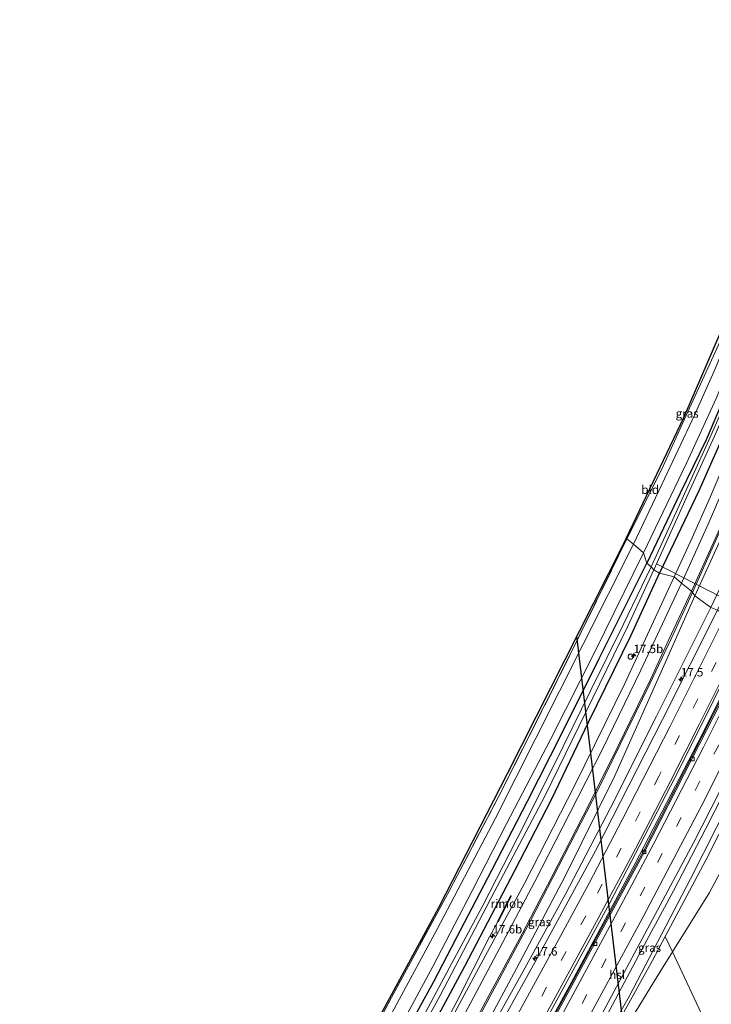
# Model space of a CAD drawing. Units: metres. Extents: x 90000 to 100001, y 393749 to 400001.
# Drawn here: x 92573 to 92777, y 399687 to 399977 of the extents above; entities that cross this region are included whole.
import ezdxf
from ezdxf.enums import TextEntityAlignment as Align

# ---------------------------------------------------------------- set-up
doc = ezdxf.new("R2010")
doc.units = ezdxf.units.M
doc.linetypes.add('IE-TERREINAFSCHEIDING', pattern=[10, 8, -2])
doc.linetypes.add('VW-3-9_STREEP', pattern=[12, 3, -9])
doc.layers.get('0').update_dxf_attribs({"lineweight": 25})
for name, color, linetype, lineweight in [('B-ME-AL-OVERIG-L-B1', 7, 'Continuous', 18), ('B-ME-AM-KILOMETR-S-B1', 7, 'Continuous', 18), ('B-ME-BV-GELEIDECONSTRUCTIE-GELEIDERAIL-L-B1', 213, 'BV-GELEIDERAIL', 18), ('B-ME-BV-GELEIDECONSTRUCTIE-RIMOB-GV-B6', 213, 'BV-A1', 18), ('B-ME-GR-BOOM-GV-B6', 93, 'Continuous', 18), ('B-ME-GR-STRUIKEN-GV-B6', 93, 'Continuous', 18), ('B-ME-GW-KRUINLIJN-L-B1', 93, 'Continuous', 18), ('B-ME-GW-TEENLIJN-L-B1', 93, 'Continuous', 18), ('B-ME-IE-GRASLAND-GV-B6', 93, 'Continuous', 18), ('B-ME-IE-GRONDWERKLIJN-GROND_INGERICHT-GV-B6', 253, 'Continuous', 18), ('B-ME-IE-HULPGEOMETRIE-L-B1', 53, 'Continuous', 18), ('B-ME-IE-INRICHTINGSELEMENT-S-B1', 253, 'Continuous', 18), ('B-ME-IE-TERREINAFSCHEIDING-DOORGANG-L-B1', 8, 'IE-TERREINAFSCHEIDING-KUNSTMATIG-OPEN', 18), ('B-ME-IE-TERREINAFSCHEIDING-RASTERHEKWERK-L-B1', 8, 'IE-TERREINAFSCHEIDING', 18), ('B-ME-OG-WATER-GV-B6', 153, 'Continuous', 18), ('B-ME-VH-VERH_SOORT-BITUMEN-GV-B6', 8, 'IE-TERREINAFSCHEIDING-NATUURLIJK-HOUTWAL', 18), ('B-ME-VV-KOLK-S-B1', 8, 'Continuous', 18), ('B-ME-VW-MARKERING-39STREEP-015-L-B1', 255, 'VW-3-9_STREEP', 18), ('B-ME-VW-MARKERING-STREEP-015-L-B1', 7, 'Continuous', 18)]:
    doc.layers.add(name, color=color, linetype=linetype, lineweight=lineweight)
for name, color, linetype in [('B-ME-GW-INSTEEKWATERGANG-L-B1', 10, 'Continuous'), ('B-ME-KG-KADASTRAAL-OPNAMEDTMGRENS-L-B1', 10, 'Continuous'), ('B-ME-KL-ELEKTRICITEIT-HOOGSP-L-B1', 10, 'Continuous')]:
    doc.layers.add(name, color=color, linetype=linetype)
doc.styles.add('NLCS-ISO', font='NLCS-ISO.TTF')
doc.linetypes.add('BV-A1', pattern='A,0.5,[19,NLCS.SHX,S=1,R=0,X=0.5,Y=0],-1,[19,NLCS.SHX,S=1,R=0,X=0.5,Y=0],-1,0.5', length=3)
doc.linetypes.add('BV-GELEIDERAIL', pattern='A,10,-3,[108,NLCS.SHX,S=1,R=0,X=0,Y=0],-3', length=16)
doc.linetypes.add('IE-TERREINAFSCHEIDING-KUNSTMATIG-OPEN', pattern='A,7,-1.5,[67,NLCS.SHX,S=0.75,R=0,X=0,Y=0],-1.5', length=10)
doc.linetypes.add('IE-TERREINAFSCHEIDING-NATUURLIJK-HOUTWAL', pattern='A,7,-1.5,[67,NLCS.SHX,S=0.75,R=45,X=0,Y=0],-1.5,7,-1.5,[70,NLCS.SHX,S=0.75,R=0,X=0,Y=0],-1.5', length=20)

# ---------------------------------------------------------------- blocks, each defined once
blk = doc.blocks.new('hecto')
for p, q in [((0, 0.625), (-0.625, 0)), ((0, -0.625), (0, 0.625)), ((-0.625, 0), (0.625, 0)), ((0.625, 0), (0, -0.625))]:
    blk.add_line(p, q)
blk = doc.blocks.new('kolk')
blk.add_lwpolyline([(-0.5, -0.5), (0.5, -0.5), (0.5, 0.5), (-0.5, 0.5)], close=True)
blk = doc.blocks.new('dtb')
blk.add_circle((0, 0), 0.75)

msp = doc.modelspace()

# ---------------------------------------------------------------- linework, layer by layer
at = {"layer": 'B-ME-AL-OVERIG-L-B1'}
msp.add_line((92760.854, 399816.229, 2.061), (92791.765, 399800.373, 6.921), dxfattribs=at)
at = {"layer": 'B-ME-BV-GELEIDECONSTRUCTIE-GELEIDERAIL-L-B1'}
for points in [[(92788.7051, 399795.4896, 7.486), (92774.0618, 399766.1074, 7.128), (92754.3775, 399728.1274, 6.498), (92735.5005, 399692.9386, 6.092), (92720.814, 399666.0784, 5.847), (92716.3584, 399658.0543, 5.7847), (92703.837, 399635.9086, 5.609), (92697.284, 399624.5491, 5.5626), (92683.0055, 399600.2004, 5.462), (92665.9056, 399571.6636, 5.329), (92650.0603, 399545.5178, 5.252), (92632.379, 399517.1724, 5.329), (92617.471, 399493.5655, 5.385), (92600.4399, 399466.9196, 5.315)], [(92686.5899, 399580.3458, 5.5745), (92706.3275, 399613.839, 5.789), (92729.0637, 399653.115, 6.0946), (92740.2471, 399672.819, 6.3005), (92743.4504, 399678.507, 6.3345), (92757.154, 399704.22, 6.338), (92765.641, 399720.016, 6.604), (92775.035, 399738.155, 6.8), (92786.046, 399759.764, 7.332), (92798.563, 399785.324, 7.516)], [(92713.8763, 399711.0027, 4.5895), (92711.5, 399706.476, 4.6525), (92701.619, 399687.0541, 4.8172), (92685.1217, 399656.238, 4.9042), (92662.2627, 399614.042, 4.965), (92641.3453, 399575.301, 4.96), (92619.8172, 399535.355, 5.004), (92597.0257, 399493.091, 5.0332), (92587.437, 399475.7727, 5.0487)]]:
    msp.add_polyline3d(points, dxfattribs=at)
at = {"layer": 'B-ME-BV-GELEIDECONSTRUCTIE-RIMOB-GV-B6'}
msp.add_polyline3d([(92717.0989, 399717.0541, 4.4673), (92713.9753, 399710.9576, 4.5806), (92713.8763, 399711.0027, 4.5895), (92713.7849, 399711.0438, 4.5811), (92716.9275, 399717.166, 4.4535), (92717.6333, 399718.5106, 4.6502), (92717.6976, 399718.5555, 4.6293), (92717.7385, 399718.5514, 4.629), (92717.7881, 399718.5193, 4.6396), (92717.8062, 399718.4758, 4.6566), (92717.8065, 399718.4103, 4.6736), (92717.0989, 399717.0541, 4.4673)], dxfattribs=at)
at = {"layer": 'B-ME-GR-BOOM-GV-B6'}
for points in [[(92776.294, 399719.55, 3.996), (92765.364, 399702.0579, 4.099), (92763.2382, 399706.5843, 5.38), (92775.138, 399729.079, 5.674), (92790.611, 399759.491, 5.902), (92801.913, 399782.025, 6.281), (92806.291, 399777.323, 3.979), (92794.004, 399752.902, 4.019), (92776.294, 399719.55, 3.996)], [(92798.201, 399695.089, 3.521), (92778.1606, 399674.8099, 3.6255), (92765.364, 399702.0579, 4.099), (92776.294, 399719.55, 3.996), (92794.004, 399752.902, 4.019), (92806.291, 399777.323, 3.979), (92811.358, 399772.992, 3.612), (92800.242, 399750.149, 3.619), (92788.355, 399725.251, 3.582), (92787.892, 399722.891, 3.628), (92788.322, 399720.522, 3.679), (92789.431, 399718.591, 3.712), (92795.995, 399711.615, 3.442), (92802.313, 399706.218, 3.321), (92802.73, 399704.288, 3.359), (92802.82, 399702.24, 3.428), (92801.89, 399700.024, 3.503), (92798.201, 399695.089, 3.521)]]:
    msp.add_polyline3d(points, dxfattribs=at)
at = {"layer": 'B-ME-GR-STRUIKEN-GV-B6'}
for points in [[(92765.364, 399702.0579, 4.099), (92761.6253, 399696.0748, 4.1338), (92760.009, 399693.488, 4.149), (92730.511, 399645.096, 4.428), (92723.633, 399635.15, 4.73), (92740.629, 399665.535, 5.009), (92759.489, 399699.497, 5.288), (92763.2382, 399706.5843, 5.38), (92765.364, 399702.0579, 4.099)], [(92739.015, 399639.789, 4.033), (92720.94, 399622.912, 4.554), (92718.473, 399624.196, 4.614), (92723.319, 399634.696, 4.628), (92723.633, 399635.15, 4.73), (92730.511, 399645.096, 4.428), (92760.009, 399693.488, 4.149), (92761.6253, 399696.0748, 4.1338), (92765.364, 399702.0579, 4.099), (92778.1606, 399674.8099, 3.6255), (92770.584, 399667.143, 3.665), (92769.131, 399665.884, 3.6819), (92739.015, 399639.789, 4.033)]]:
    msp.add_polyline3d(points, dxfattribs=at)
at = {"layer": 'B-ME-GW-INSTEEKWATERGANG-L-B1'}
for points in [[(92817.924, 399972.267, 2.637), (92810.239, 399946.584, 2.511), (92802.895, 399922.794, 2.42), (92795.42, 399902.301, 2.434), (92788.878, 399885.843, 2.455), (92782.749, 399870.366, 2.539), (92775.294, 399852.826, 2.602), (92767.636, 399837.17, 2.749), (92757.786, 399816.547, 3.008)], [(92821.163, 399969.562, 2.903), (92815.581, 399951.843, 2.861), (92810.782, 399934.769, 2.938), (92804.809, 399916.326, 3.078), (92797.776, 399897.59, 3.071), (92790.584, 399879.259, 3.078), (92783.519, 399861.308, 3.155), (92773.089, 399837.796, 3.239), (92761.559, 399813.542, 3.183)], [(92686.212, 399677.225, 3.344), (92695.087, 399693.345, 3.344), (92702.959, 399708.472, 3.379), (92712.178, 399726.119, 3.379), (92722.629, 399746.431, 3.421), (92732.709, 399766.354, 3.288), (92743.782, 399788.484, 3.008), (92757.786, 399816.547, 3.008)], [(92690.967, 399673.247, 3.764), (92704.156, 399697.841, 3.701), (92718.914, 399726.03, 3.407), (92729.683, 399746.892, 3.295), (92740.678, 399769.87, 3.26), (92753.073, 399795.174, 3.239), (92761.559, 399813.542, 3.183)]]:
    msp.add_polyline3d(points, dxfattribs=at)
at = {"layer": 'B-ME-GW-KRUINLIJN-L-B1'}
for points in [[(92848.151, 399959.107, 7.773), (92834.048, 399927.174, 7.808), (92822.031, 399901.484, 7.353), (92809.348, 399873.955, 6.8), (92798.608, 399850.19, 6.702), (92786.866, 399825.052, 6.632), (92776.619, 399803.496, 6.471)], [(92675.757, 399614.849, 4.469), (92689.211, 399637.799, 4.637), (92699.4, 399656.845, 4.812), (92709.429, 399674.845, 4.777), (92721.306, 399696.201, 4.924), (92733.803, 399719.017, 5.372), (92747.065, 399744.524, 5.659), (92760.684, 399771.433, 5.939), (92776.619, 399803.496, 6.471)], [(92715.307, 399623.11, 4.865), (92732.813, 399654.513, 5.265), (92752.605, 399688.906, 5.539), (92770.659, 399723.606, 5.991), (92789.915, 399761.553, 6.53), (92800.744, 399783.487, 6.894)]]:
    msp.add_polyline3d(points, dxfattribs=at)
at = {"layer": 'B-ME-GW-TEENLIJN-L-B1'}
for points in [[(92838.098, 399961.075, 3.482), (92834.237, 399951.454, 3.615), (92824.594, 399928.59, 3.629), (92811.685, 399898.455, 3.636), (92798.539, 399866.785, 3.825), (92785.01, 399835.488, 3.937), (92771.963, 399806.882, 3.748)], [(92675.757, 399614.849, 4.469), (92691.226, 399644.65, 4.357), (92704.607, 399669.513, 4.343), (92719.454, 399697.17, 4.245), (92733.777, 399724.352, 4.217), (92748.226, 399753.705, 4.203), (92763.167, 399787.217, 3.916), (92771.963, 399806.882, 3.748)], [(92715.307, 399623.11, 4.865), (92723.319, 399634.696, 4.628), (92723.633, 399635.15, 4.73), (92730.511, 399645.096, 4.428), (92760.009, 399693.488, 4.149), (92765.364, 399702.0579, 4.0987), (92776.294, 399719.55, 3.996), (92794.004, 399752.902, 4.019), (92806.291, 399777.323, 3.979)]]:
    msp.add_polyline3d(points, dxfattribs=at)
at = {"layer": 'B-ME-IE-GRASLAND-GV-B6'}
for points in [[(92815.289, 399972.853, 2.589), (92817.924, 399972.267, 2.637), (92810.239, 399946.584, 2.511), (92802.895, 399922.794, 2.42), (92795.42, 399902.301, 2.434), (92788.878, 399885.843, 2.455), (92782.749, 399870.366, 2.539), (92775.294, 399852.826, 2.602), (92767.636, 399837.17, 2.749), (92757.786, 399816.547, 3.008), (92756.821, 399819.6, 3.142), (92769.518, 399845.946, 2.792), (92778.236, 399865.029, 2.701), (92785.822, 399882.909, 2.568), (92790.597, 399895.018, 2.526), (92795.711, 399910.153, 2.498), (92802.37, 399931.473, 2.456), (92808.522, 399951.135, 2.54), (92815.289, 399972.853, 2.589)], [(92817.924, 399972.267, 2.637), (92818.898, 399970.83, 1.79), (92811.447, 399947.733, 1.79), (92806.046, 399930.735, 1.79), (92801.633, 399916.683, 1.79), (92797.377, 399904.806, 1.79), (92790.087, 399886.112, 1.79), (92782.139, 399866.533, 1.79), (92775.184, 399850.791, 1.79), (92766.897, 399832.67, 1.79), (92759.089, 399815.486, 1.79), (92757.786, 399816.547, 3.008), (92767.636, 399837.17, 2.749), (92775.294, 399852.826, 2.602), (92782.749, 399870.366, 2.539), (92788.878, 399885.843, 2.455), (92795.42, 399902.301, 2.434), (92802.895, 399922.794, 2.42), (92810.239, 399946.584, 2.511), (92817.924, 399972.267, 2.637)], [(92819.473, 399970.479, 1.79), (92821.163, 399969.562, 2.903), (92815.581, 399951.843, 2.861), (92810.782, 399934.769, 2.938), (92804.809, 399916.326, 3.078), (92797.776, 399897.59, 3.071), (92790.584, 399879.259, 3.078), (92783.519, 399861.308, 3.155), (92773.089, 399837.796, 3.239), (92761.559, 399813.542, 3.183), (92759.869, 399814.544, 1.79), (92769.491, 399835.87, 1.79), (92778.197, 399854.97, 1.79), (92786.714, 399875.001, 1.79), (92794.559, 399894.542, 1.79), (92800.293, 399909.532, 1.79), (92805.319, 399924.234, 1.79), (92809.927, 399939.019, 1.79), (92814.601, 399955.048, 1.79), (92819.473, 399970.479, 1.79)], [(92829.039, 399967.414, 3.198), (92818.128, 399939.487, 3.163), (92808.899, 399915.721, 3.163), (92799.841, 399892.744, 3.282), (92792.547, 399874.724, 3.366), (92785.113, 399856.372, 3.52), (92776.53, 399836.14, 3.639), (92771.193, 399824.004, 3.702), (92765.842, 399812.491, 3.555), (92761.559, 399813.542, 3.183), (92773.089, 399837.796, 3.239), (92783.519, 399861.308, 3.155), (92790.584, 399879.259, 3.078), (92797.776, 399897.59, 3.071), (92804.809, 399916.326, 3.078), (92810.782, 399934.769, 2.938), (92815.581, 399951.843, 2.861), (92821.163, 399969.562, 2.903), (92829.039, 399967.414, 3.198)], [(92834.557, 399962.635, 3.303), (92838.098, 399961.075, 3.482), (92834.237, 399951.454, 3.615), (92824.594, 399928.59, 3.629), (92811.685, 399898.455, 3.636), (92798.539, 399866.785, 3.825), (92785.01, 399835.488, 3.937), (92771.963, 399806.882, 3.748), (92771.245, 399807.864, 3.681), (92784.36, 399837.347, 3.786), (92793.328, 399858.293, 3.709), (92801.93, 399879.431, 3.471), (92811.553, 399903.575, 3.401), (92820.088, 399925.711, 3.324), (92828.215, 399945.976, 3.338), (92834.557, 399962.635, 3.303)], [(92838.098, 399961.075, 3.482), (92848.151, 399959.107, 7.773), (92834.048, 399927.174, 7.808), (92822.031, 399901.484, 7.353), (92809.348, 399873.955, 6.8), (92798.608, 399850.19, 6.702), (92786.866, 399825.052, 6.632), (92776.619, 399803.496, 6.471), (92771.963, 399806.882, 3.748), (92785.01, 399835.488, 3.937), (92798.539, 399866.785, 3.825), (92811.685, 399898.455, 3.636), (92824.594, 399928.59, 3.629), (92834.237, 399951.454, 3.615), (92838.098, 399961.075, 3.482)], [(92850.21, 399957.751, 8.12), (92837.56, 399928.344, 8.008), (92827.756, 399906.682, 7.959), (92810.406, 399868.779, 7.546), (92795.096, 399836.384, 7.182), (92778.573, 399802.702, 6.733), (92776.619, 399803.496, 6.471), (92786.866, 399825.052, 6.632), (92798.608, 399850.19, 6.702), (92809.348, 399873.955, 6.8), (92822.031, 399901.484, 7.353), (92834.048, 399927.174, 7.808), (92848.151, 399959.107, 7.773), (92850.21, 399957.751, 8.12)], [(92751.908, 399823.735, 3.17), (92762.083, 399844.027, 3.177), (92768.827, 399858.781, 3.03), (92780.048, 399883.42, 2.932), (92783.719, 399895.661, 2.918), (92784.834, 399899.154, 2.686), (92786.751, 399898.393, 2.673), (92787.433, 399898.002, 2.659), (92784.025, 399888.548, 2.631), (92777.919, 399873.756, 2.645), (92771.813, 399860.076, 2.764), (92762.214, 399839.724, 2.813), (92753.912, 399822.111, 3.149), (92751.908, 399823.735, 3.17)], [(92663.191, 399652.417, 3.653), (92682.599, 399688.641, 3.583), (92699.626, 399720.148, 3.485), (92701.963, 399724.476, 3.471), (92714.225, 399747.961, 3.492), (92735.063, 399789.202, 3.506), (92751.908, 399823.735, 3.17)], [(92751.908, 399823.735, 3.17), (92753.912, 399822.111, 3.149), (92739.019, 399792.698, 3.198), (92725.133, 399764.962, 3.289), (92713.173, 399741.453, 3.562), (92696.076, 399708.794, 3.583), (92684.144, 399686.726, 3.569), (92669.222, 399658.796, 3.632)], [(92681.882, 399673.9, 3.562), (92694.747, 399697.767, 3.548), (92706.347, 399720.047, 3.52), (92716.451, 399739.723, 3.485), (92729.556, 399764.842, 3.38), (92742.515, 399790.425, 3.289), (92756.821, 399819.6, 3.142)], [(92756.821, 399819.6, 3.142), (92757.786, 399816.547, 3.008), (92743.782, 399788.484, 3.008), (92732.709, 399766.354, 3.288), (92722.629, 399746.431, 3.421), (92712.178, 399726.119, 3.379), (92702.959, 399708.472, 3.379), (92695.087, 399693.345, 3.344), (92686.212, 399677.225, 3.344)], [(92686.212, 399677.225, 3.344), (92695.087, 399693.345, 3.344), (92702.959, 399708.472, 3.379), (92712.178, 399726.119, 3.379), (92722.629, 399746.431, 3.421), (92732.709, 399766.354, 3.288), (92743.782, 399788.484, 3.008), (92757.786, 399816.547, 3.008)], [(92757.786, 399816.547, 3.008), (92759.089, 399815.486, 1.79), (92750.848, 399798.391, 1.79), (92741.202, 399778.902, 1.79), (92730.529, 399757.115, 1.79), (92719.566, 399735.442, 1.79), (92709.381, 399715.566, 1.79), (92700.327, 399698.692, 1.79), (92689.589, 399678.522, 1.79)], [(92679.314, 399657.011, 1.79), (92696.922, 399689.19, 1.79), (92711.891, 399717.823, 1.79), (92727.811, 399748.161, 1.79), (92739.84, 399772.655, 1.79), (92752.23, 399797.933, 1.79), (92759.869, 399814.544, 1.79)], [(92759.869, 399814.544, 1.79), (92761.559, 399813.542, 3.183), (92753.073, 399795.174, 3.239), (92740.678, 399769.87, 3.26), (92729.683, 399746.892, 3.295), (92718.914, 399726.03, 3.407), (92704.156, 399697.841, 3.701), (92690.967, 399673.247, 3.764)], [(92606.352, 399514.12, 4.184), (92618.359, 399537.887, 4.107), (92615.756, 399541.505, 3.715), (92618.428, 399545.453, 3.708), (92620.34, 399548.452, 3.708), (92621.406, 399549.501, 3.708), (92623.012, 399550.877, 3.708), (92625.218, 399553.206, 3.638), (92626.735, 399555.216, 3.743), (92628.695, 399558.609, 3.736), (92633.257, 399566.974, 3.61), (92641.971, 399583.187, 3.659), (92652.336, 399601.829, 3.645), (92667.792, 399629.578, 3.785), (92680.859, 399654.326, 3.764), (92690.967, 399673.247, 3.764), (92704.156, 399697.841, 3.701), (92718.914, 399726.03, 3.407), (92729.683, 399746.892, 3.295), (92740.678, 399769.87, 3.26), (92753.073, 399795.174, 3.239), (92761.559, 399813.542, 3.183), (92765.842, 399812.491, 3.555)], [(92765.842, 399812.491, 3.555), (92751.273, 399781.086, 3.597), (92736.59, 399751.137, 3.688), (92721.773, 399722.209, 3.821), (92709.636, 399699.676, 3.842), (92695.692, 399673.821, 3.996), (92683.029, 399650.222, 4.059), (92669.592, 399625.323, 4.206), (92656.772, 399601.588, 4.269), (92648.817, 399587.014, 4.213), (92636.605, 399564.666, 4.234), (92623.713, 399541.111, 4.248), (92616.093, 399526.817, 4.171), (92608.779, 399512.602, 4.262)], [(92621.907, 399523.71, 4.332), (92633.416, 399544.438, 4.304), (92646.774, 399568.755, 4.255), (92663.196, 399599.101, 4.297), (92680.707, 399631.407, 4.339), (92692.59, 399653.694, 4.213), (92707.066, 399680.345, 4.115), (92723.51, 399711.171, 3.968), (92743.408, 399749.727, 3.87), (92758.686, 399781.02, 3.751), (92764.923, 399794.258, 3.709), (92771.245, 399807.864, 3.681)], [(92771.245, 399807.864, 3.681), (92771.963, 399806.882, 3.748), (92763.167, 399787.217, 3.916), (92748.226, 399753.705, 4.203), (92733.777, 399724.352, 4.217), (92719.454, 399697.17, 4.245), (92704.607, 399669.513, 4.343)], [(92771.963, 399806.882, 3.748), (92776.619, 399803.496, 6.471), (92760.684, 399771.433, 5.939), (92747.065, 399744.524, 5.659), (92733.803, 399719.017, 5.372), (92721.306, 399696.201, 4.924), (92709.429, 399674.845, 4.777), (92699.4, 399656.845, 4.812), (92689.211, 399637.799, 4.637), (92675.757, 399614.849, 4.469), (92691.226, 399644.65, 4.357), (92704.607, 399669.513, 4.343), (92719.454, 399697.17, 4.245), (92733.777, 399724.352, 4.217), (92748.226, 399753.705, 4.203), (92763.167, 399787.217, 3.916), (92771.963, 399806.882, 3.748)], [(92709.429, 399674.845, 4.777), (92721.306, 399696.201, 4.924), (92733.803, 399719.017, 5.372), (92747.065, 399744.524, 5.659), (92760.684, 399771.433, 5.939), (92776.619, 399803.496, 6.471), (92778.573, 399802.702, 6.733), (92762.365, 399770.453, 6.25), (92742.637, 399731.799, 5.655), (92725.868, 399700.915, 5.41), (92709.856, 399671.994, 5.053)], [(92620.57, 399501.166, 4.606), (92639.556, 399531.418, 4.529), (92651.953, 399551.377, 4.515), (92666.376, 399574.892, 4.536), (92681.824, 399600.854, 4.641), (92695.986, 399625.198, 4.844), (92712.412, 399653.737, 5.145), (92727.158, 399680.253, 5.271), (92746.751, 399716.29, 5.446), (92767.324, 399755.798, 6.146), (92787.666, 399796.576, 6.797)], [(92787.666, 399796.576, 6.797), (92788.96, 399795.223, 6.825), (92783.508, 399784.115, 6.692), (92770.832, 399759.237, 6.209), (92756.773, 399731.724, 5.768), (92742.166, 399704.794, 5.516), (92727.543, 399677.738, 5.362), (92712.336, 399650.455, 5.033), (92697.127, 399623.566, 4.858), (92681.595, 399596.966, 4.725), (92665.764, 399570.634, 4.529), (92649.818, 399544.385, 4.466), (92633.235, 399517.867, 4.564)], [(92731.833, 399660.179, 5.354), (92747.421, 399688.986, 5.508), (92771.551, 399734.2, 6.145), (92786.827, 399764.256, 6.621), (92797.662, 399786.083, 6.936), (92800.744, 399783.487, 6.894), (92789.915, 399761.553, 6.53), (92770.659, 399723.606, 5.991), (92752.605, 399688.906, 5.539), (92732.813, 399654.513, 5.265)], [(92723.319, 399634.696, 4.628), (92715.307, 399623.11, 4.865), (92732.813, 399654.513, 5.265), (92752.605, 399688.906, 5.539), (92770.659, 399723.606, 5.991), (92789.915, 399761.553, 6.53), (92800.744, 399783.487, 6.894), (92801.913, 399782.025, 6.281), (92790.611, 399759.491, 5.902), (92775.138, 399729.079, 5.674), (92763.2382, 399706.5843, 5.38), (92759.489, 399699.497, 5.288), (92740.629, 399665.535, 5.009), (92723.633, 399635.15, 4.73), (92723.319, 399634.696, 4.628)]]:
    msp.add_polyline3d(points, dxfattribs=at)
at = {"layer": 'B-ME-IE-GRONDWERKLIJN-GROND_INGERICHT-GV-B6'}
for points in [[(92809.891, 399976.478, 2.827), (92808.249, 399970.821, 2.806), (92807.609, 399969.039, 2.795), (92802.632, 399953.783, 2.816), (92802.105, 399951.911, 2.844), (92798.037, 399939.017, 2.76), (92794.011, 399926.804, 2.753), (92790.8, 399917.839, 2.865), (92789.732, 399914.495, 2.722), (92784.834, 399899.154, 2.686), (92783.719, 399895.661, 2.918), (92780.048, 399883.42, 2.932), (92768.827, 399858.781, 3.03), (92768.616, 399859.335, 3.034), (92780.81, 399887.488, 3.055), (92783.899, 399898.511, 3.013), (92790.8, 399919.366, 2.964), (92798.444, 399941.353, 2.873), (92809.728, 399976.581, 2.761), (92809.891, 399976.478, 2.827)], [(92750.618, 399821.609, 3.331), (92768.616, 399859.335, 3.034), (92768.827, 399858.781, 3.03), (92762.083, 399844.027, 3.177), (92751.908, 399823.735, 3.17), (92750.618, 399821.609, 3.331)], [(92750.618, 399821.609, 3.331), (92751.908, 399823.735, 3.17), (92735.063, 399789.202, 3.506), (92714.225, 399747.961, 3.492), (92701.963, 399724.476, 3.471), (92699.626, 399720.148, 3.485), (92682.599, 399688.641, 3.583), (92663.191, 399652.417, 3.653)], [(92672.463, 399670.889, 3.562), (92696.478, 399715.057, 3.401), (92716.701, 399754.496, 3.324), (92750.618, 399821.609, 3.331)]]:
    msp.add_polyline3d(points, dxfattribs=at)
at = {"layer": 'B-ME-IE-HULPGEOMETRIE-L-B1'}
msp.add_polyline3d([(92778.573, 399802.702, 6.733), (92776.619, 399803.496, 6.471), (92771.963, 399806.882, 3.748), (92771.245, 399807.864, 3.681), (92770.955, 399808.241, 3.706), (92768.033, 399810.691, 3.657), (92765.842, 399812.491, 3.555), (92761.559, 399813.542, 3.183), (92759.869, 399814.544, 1.79), (92759.089, 399815.486, 1.79), (92757.786, 399816.547, 3.008), (92756.821, 399819.6, 3.142), (92753.912, 399822.111, 3.149), (92751.908, 399823.735, 3.17), (92750.618, 399821.609, 3.331)], dxfattribs=at)
at = {"layer": 'B-ME-IE-TERREINAFSCHEIDING-DOORGANG-L-B1'}
msp.add_line((92699.626, 399720.148, 3.485), (92701.963, 399724.476, 3.471), dxfattribs=at)
at = {"layer": 'B-ME-IE-TERREINAFSCHEIDING-RASTERHEKWERK-L-B1'}
for points in [[(92701.963, 399724.476, 3.471), (92714.225, 399747.961, 3.492), (92735.063, 399789.202, 3.506), (92751.908, 399823.735, 3.17)], [(92699.626, 399720.148, 3.485), (92682.599, 399688.641, 3.583), (92663.191, 399652.417, 3.653)]]:
    msp.add_polyline3d(points, dxfattribs=at)
at = {"layer": 'B-ME-KG-KADASTRAAL-OPNAMEDTMGRENS-L-B1'}
for points in [[(92809.728, 399976.581, 2.761), (92798.444, 399941.353, 2.873), (92790.8, 399919.366, 2.964), (92783.899, 399898.511, 3.013), (92780.81, 399887.488, 3.055), (92768.616, 399859.335, 3.034), (92750.618, 399821.609, 3.331)], [(92750.618, 399821.609, 3.331), (92716.701, 399754.496, 3.324), (92696.478, 399715.057, 3.401), (92672.463, 399670.889, 3.562), (92624.665, 399582.182, 3.24), (92607.427, 399551.264, 3.079), (92604.628, 399549.203, 3.079), (92594.462, 399546.553, 2.946), (92594.932, 399545.005, 2.799), (92595.121, 399544.383, 2.48), (92595.301, 399543.791, 2.48), (92595.575, 399542.887, 3.318), (92596.462, 399539.968, 3.575), (92597.492, 399536.578, 3.431), (92598.213, 399534.203, 3.418), (92598.395, 399533.604, 2.461), (92598.921, 399531.873, 2.461), (92599.277, 399530.701, 3.4), (92599.471, 399530.063, 3.303), (92581.243, 399526.667, 3.527), (92578.404, 399526.138, 3.392), (92577.418, 399525.954, 2.406), (92573.077, 399525.145, 2.406), (92573.372, 399524.102, 2.406)]]:
    msp.add_polyline3d(points, dxfattribs=at)
at = {"layer": 'B-ME-KL-ELEKTRICITEIT-HOOGSP-L-B1'}
msp.add_line((92760.945, 399595.655, 2.98), (92737.166, 399794.991, 2.742), dxfattribs=at)
at = {"layer": 'B-ME-OG-WATER-GV-B6'}
for points in [[(92818.898, 399970.83, 1.79), (92819.473, 399970.479, 1.79), (92814.601, 399955.048, 1.79), (92809.927, 399939.019, 1.79), (92805.319, 399924.234, 1.79), (92800.293, 399909.532, 1.79), (92794.559, 399894.542, 1.79), (92786.714, 399875.001, 1.79), (92778.197, 399854.97, 1.79), (92769.491, 399835.87, 1.79), (92759.869, 399814.544, 1.79), (92759.089, 399815.486, 1.79), (92766.897, 399832.67, 1.79), (92775.184, 399850.791, 1.79), (92782.139, 399866.533, 1.79), (92790.087, 399886.112, 1.79), (92797.377, 399904.806, 1.79), (92801.633, 399916.683, 1.79), (92806.046, 399930.735, 1.79), (92811.447, 399947.733, 1.79), (92818.898, 399970.83, 1.79)], [(92759.089, 399815.486, 1.79), (92759.869, 399814.544, 1.79), (92752.23, 399797.933, 1.79), (92739.84, 399772.655, 1.79), (92727.811, 399748.161, 1.79), (92711.891, 399717.823, 1.79), (92696.922, 399689.19, 1.79), (92679.314, 399657.011, 1.79)], [(92689.589, 399678.522, 1.79), (92700.327, 399698.692, 1.79), (92709.381, 399715.566, 1.79), (92719.566, 399735.442, 1.79), (92730.529, 399757.115, 1.79), (92741.202, 399778.902, 1.79), (92750.848, 399798.391, 1.79), (92759.089, 399815.486, 1.79)]]:
    msp.add_polyline3d(points, dxfattribs=at)
at = {"layer": 'B-ME-VH-VERH_SOORT-BITUMEN-GV-B6'}
for points in [[(92812.295, 399975.271, 2.575), (92815.289, 399972.853, 2.589), (92808.522, 399951.135, 2.54), (92802.37, 399931.473, 2.456), (92795.711, 399910.153, 2.498), (92790.597, 399895.018, 2.526), (92785.822, 399882.909, 2.568), (92778.236, 399865.029, 2.701), (92769.518, 399845.946, 2.792), (92756.821, 399819.6, 3.142), (92753.912, 399822.111, 3.149), (92762.214, 399839.724, 2.813), (92771.813, 399860.076, 2.764), (92777.919, 399873.756, 2.645), (92784.025, 399888.548, 2.631), (92787.433, 399898.002, 2.659), (92792.989, 399913.449, 2.624), (92799.094, 399933.769, 2.547), (92804.514, 399951.205, 2.568), (92810.319, 399970.194, 2.547), (92812.295, 399975.271, 2.575)], [(92829.039, 399967.414, 3.198), (92831.22, 399964.998, 3.251), (92834.151, 399962.451, 3.265), (92834.557, 399962.635, 3.303), (92828.215, 399945.976, 3.338), (92820.088, 399925.711, 3.324), (92811.553, 399903.575, 3.401), (92801.93, 399879.431, 3.471), (92793.328, 399858.293, 3.709), (92784.36, 399837.347, 3.786), (92771.245, 399807.864, 3.681), (92770.955, 399808.241, 3.706), (92768.033, 399810.691, 3.657), (92765.842, 399812.491, 3.555), (92771.193, 399824.004, 3.702), (92776.53, 399836.14, 3.639), (92785.113, 399856.372, 3.52), (92792.547, 399874.724, 3.366), (92799.841, 399892.744, 3.282), (92808.899, 399915.721, 3.163), (92818.128, 399939.487, 3.163), (92829.039, 399967.414, 3.198)], [(92669.222, 399658.796, 3.632), (92684.144, 399686.726, 3.569), (92696.076, 399708.794, 3.583), (92713.173, 399741.453, 3.562), (92725.133, 399764.962, 3.289), (92739.019, 399792.698, 3.198), (92753.912, 399822.111, 3.149)], [(92753.912, 399822.111, 3.149), (92756.821, 399819.6, 3.142), (92742.515, 399790.425, 3.289), (92729.556, 399764.842, 3.38), (92716.451, 399739.723, 3.485), (92706.347, 399720.047, 3.52), (92694.747, 399697.767, 3.548), (92681.882, 399673.9, 3.562)], [(92608.779, 399512.602, 4.262), (92616.093, 399526.817, 4.171), (92623.713, 399541.111, 4.248), (92636.605, 399564.666, 4.234), (92648.817, 399587.014, 4.213), (92656.772, 399601.588, 4.269), (92669.592, 399625.323, 4.206), (92683.029, 399650.222, 4.059), (92695.692, 399673.821, 3.996), (92709.636, 399699.676, 3.842), (92721.773, 399722.209, 3.821), (92736.59, 399751.137, 3.688), (92751.273, 399781.086, 3.597), (92765.842, 399812.491, 3.555)], [(92765.842, 399812.491, 3.555), (92768.033, 399810.691, 3.657), (92770.955, 399808.241, 3.706), (92771.245, 399807.864, 3.681), (92764.923, 399794.258, 3.709), (92758.686, 399781.02, 3.751), (92743.408, 399749.727, 3.87), (92723.51, 399711.171, 3.968), (92707.066, 399680.345, 4.115), (92692.59, 399653.694, 4.213), (92680.707, 399631.407, 4.339), (92663.196, 399599.101, 4.297), (92646.774, 399568.755, 4.255), (92633.416, 399544.438, 4.304), (92621.907, 399523.71, 4.332)], [(92709.856, 399671.994, 5.053), (92725.868, 399700.915, 5.41), (92742.637, 399731.799, 5.655), (92762.365, 399770.453, 6.25), (92778.573, 399802.702, 6.733), (92780.929, 399801.077, 6.842), (92783.563, 399797.997, 6.758), (92787.2, 399797.06, 6.828), (92787.666, 399796.576, 6.797), (92767.324, 399755.798, 6.146), (92746.751, 399716.29, 5.446), (92727.158, 399680.253, 5.271)], [(92633.235, 399517.867, 4.564), (92649.818, 399544.385, 4.466), (92665.764, 399570.634, 4.529), (92681.595, 399596.966, 4.725), (92697.127, 399623.566, 4.858), (92712.336, 399650.455, 5.033), (92727.543, 399677.738, 5.362), (92742.166, 399704.794, 5.516), (92756.773, 399731.724, 5.768), (92770.832, 399759.237, 6.209), (92783.508, 399784.115, 6.692), (92788.96, 399795.223, 6.825), (92789.319, 399795.047, 6.825)], [(92633.574, 399517.654, 4.564), (92650.159, 399544.175, 4.466), (92666.106, 399570.427, 4.529), (92681.939, 399596.762, 4.725), (92697.474, 399623.367, 4.858), (92712.685, 399650.259, 5.033), (92727.894, 399677.546, 5.362), (92742.518, 399704.604, 5.516), (92757.127, 399731.538, 5.768), (92771.188, 399759.055, 6.209), (92783.866, 399783.936, 6.692), (92789.319, 399795.047, 6.825)], [(92789.319, 399795.047, 6.825), (92783.866, 399783.936, 6.692), (92771.188, 399759.055, 6.209), (92757.127, 399731.538, 5.768), (92742.518, 399704.604, 5.516), (92727.894, 399677.546, 5.362), (92712.685, 399650.259, 5.033), (92697.474, 399623.367, 4.858), (92681.939, 399596.762, 4.725), (92666.106, 399570.427, 4.529), (92650.159, 399544.175, 4.466), (92633.574, 399517.654, 4.564)], [(92789.319, 399795.047, 6.825), (92790.407, 399794.146, 6.779), (92791.102, 399787.342, 6.814), (92795.835, 399788.632, 6.835), (92797.662, 399786.083, 6.936), (92786.827, 399764.256, 6.621), (92771.551, 399734.2, 6.145), (92747.421, 399688.986, 5.508), (92731.833, 399660.179, 5.354)]]:
    msp.add_polyline3d(points, dxfattribs=at)
at = {"layer": 'B-ME-VW-MARKERING-39STREEP-015-L-B1'}
for points in [[(92783.563, 399797.997, 6.758), (92761.406, 399753.88, 6.233), (92739.783, 399712.686, 5.666), (92717.509, 399671.922, 5.148), (92693.767, 399629.872, 4.882), (92674.245, 399596.422, 4.644), (92647.63, 399552.436, 4.49), (92627.513, 399520.052, 4.581), (92613.952, 399498.52, 4.525), (92595.059, 399468.997, 4.469)], [(92791.102, 399787.342, 6.814), (92778.955, 399762.935, 6.415), (92757.206, 399721.162, 5.813), (92734.825, 399679.603, 5.358), (92710.675, 399636.333, 5.092), (92686.569, 399594.918, 4.77), (92668.167, 399564.173, 4.665), (92643.187, 399523.399, 4.616), (92624.022, 399492.976, 4.7), (92604.699, 399462.899, 4.616)]]:
    msp.add_polyline3d(points, dxfattribs=at)
at = {"layer": 'B-ME-VW-MARKERING-STREEP-015-L-B1'}
for points in [[(92831.22, 399964.998, 3.251), (92820.592, 399938.006, 3.23), (92813.65, 399920.369, 3.286), (92805.422, 399899.33, 3.363), (92796.997, 399878.377, 3.461), (92790.609, 399862.443, 3.538), (92782.737, 399843.89, 3.678), (92775.884, 399827.995, 3.748), (92768.033, 399810.691, 3.657)], [(92834.151, 399962.451, 3.265), (92828.166, 399947.114, 3.321), (92821.976, 399931.279, 3.391), (92814.482, 399912.028, 3.412), (92805.775, 399889.968, 3.426), (92798.613, 399872.165, 3.496), (92791.61, 399855.205, 3.601), (92782.494, 399833.957, 3.713), (92770.955, 399808.241, 3.706)], [(92768.033, 399810.691, 3.657), (92756.045, 399785.02, 3.748), (92744.748, 399761.712, 3.769), (92735.148, 399742.891, 3.797), (92724.815, 399722.812, 3.909), (92715.243, 399704.768, 3.881), (92705.821, 399686.952, 4.091), (92698.027, 399672.433, 4.154), (92684.172, 399646.851, 4.196), (92672.356, 399625.006, 4.182), (92661.88, 399605.46, 4.287), (92652.581, 399588.026, 4.371), (92643.675, 399571.899, 4.245), (92632.221, 399551.082, 4.294), (92624.787, 399537.68, 4.315), (92617.019, 399523.822, 4.343), (92607.516, 399507.025, 4.287), (92597.458, 399489.33, 4.203), (92590.3, 399476.955, 4.308)], [(92770.955, 399808.241, 3.706), (92764.255, 399794.038, 3.804), (92758.898, 399782.291, 3.839), (92747.378, 399758.689, 3.727), (92739.013, 399742.109, 3.818), (92729.788, 399724.183, 3.846), (92721.052, 399707.37, 3.986), (92710.938, 399688.623, 4.105), (92702.881, 399673.617, 4.126), (92695.714, 399660.256, 4.224), (92687.184, 399644.383, 4.28), (92677.686, 399627.032, 4.294), (92668.689, 399610.297, 4.336), (92660.251, 399594.637, 4.343), (92652.427, 399580.356, 4.329), (92643.076, 399563.088, 4.399), (92636.753, 399551.511, 4.308), (92629.895, 399539.137, 4.301), (92620.859, 399522.685, 4.343), (92612.142, 399507.105, 4.406), (92601.848, 399489.163, 4.448), (92593.053, 399474.15, 4.427)], [(92780.929, 399801.077, 6.842), (92764.66, 399768.507, 6.303), (92750.616, 399741.098, 5.918), (92740.788, 399722.289, 5.666), (92732.46, 399706.912, 5.393), (92720.399, 399684.792, 5.176), (92707.343, 399661.274, 4.903), (92689.29, 399629.427, 4.833), (92677.695, 399609.53, 4.644), (92666.362, 399590.393, 4.588), (92655.68, 399572.703, 4.336), (92646.563, 399557.792, 4.329), (92633.808, 399537.213, 4.462), (92623.52, 399520.757, 4.476), (92611.451, 399501.391, 4.49), (92603.997, 399489.814, 4.469), (92593.688, 399473.777, 4.441)], [(92787.2, 399797.06, 6.828), (92773.217, 399769.006, 6.317), (92764.734, 399752.332, 6.149), (92754.407, 399732.399, 5.806), (92743.016, 399711.009, 5.526), (92729.751, 399686.629, 5.176), (92713.603, 399657.537, 4.854), (92703.807, 399640.119, 4.742), (92694.289, 399623.428, 4.679), (92684.818, 399607.187, 4.609), (92675.136, 399590.839, 4.483), (92665.679, 399575.045, 4.434), (92656.901, 399560.542, 4.413), (92646.835, 399544.346, 4.441), (92635.144, 399525.561, 4.455), (92622.808, 399505.897, 4.483), (92611.848, 399488.581, 4.539), (92599.23, 399468.813, 4.56)], [(92790.407, 399794.146, 6.779), (92774.506, 399762.363, 6.24), (92759.853, 399733.948, 5.848), (92746.896, 399709.66, 5.414), (92732.578, 399683.063, 5.26), (92715.924, 399653.015, 4.959), (92701.705, 399627.932, 4.798), (92688.239, 399604.779, 4.679), (92677.687, 399587.19, 4.525), (92665.38, 399566.692, 4.441), (92651.686, 399544.155, 4.427), (92638.111, 399522.216, 4.525), (92628.725, 399507.329, 4.469), (92612.991, 399482.551, 4.532), (92602.155, 399465.579, 4.483)], [(92650.002, 399527.39, 4.686), (92669.634, 399559.491, 4.672), (92683.603, 399582.693, 4.7), (92700.346, 399611.162, 4.847), (92723.116, 399650.799, 5.169), (92741.347, 399683.939, 5.33), (92756.678, 399712.418, 5.869), (92773.774, 399744.89, 6.121), (92795.835, 399788.632, 6.835)]]:
    msp.add_polyline3d(points, dxfattribs=at)

# ---------------------------------------------------------------- block references
at = {"layer": 'B-ME-AM-KILOMETR-S-B1', "rotation": 90}
for p in [(92753.885, 399789.269, 3.745), (92767.82, 399782.398, 6.426), (92712.364, 399706.712, 4.053), (92724.845, 399700.187, 5.348)]:
    msp.add_blockref('hecto', p, dxfattribs=at)
at = {"layer": 'B-ME-IE-INRICHTINGSELEMENT-S-B1', "rotation": 90}
msp.add_blockref('dtb', (92753, 399789, 3.4504), dxfattribs=at)
at = {"layer": 'B-ME-VV-KOLK-S-B1', "rotation": 90}
for p in [(92771.192, 399758.854, 6.132), (92757.038, 399731.49, 5.817), (92742.58, 399704.413, 5.488)]:
    msp.add_blockref('kolk', p, dxfattribs=at)

# ---------------------------------------------------------------- texts
at = {"layer": 'B-ME-AM-KILOMETR-S-B1', "ltscale": 0.2, "style": 'NLCS-ISO'}
for s, p in [('17.5b', (92753.885, 399789.269, 3.745)), ('17.5', (92767.82, 399782.398, 6.426)), ('17.6b', (92712.364, 399706.712, 4.053)), ('17.6', (92724.845, 399700.187, 5.348))]:
    msp.add_text(s, height=2.5, dxfattribs=at).set_placement(p, align=Align.BOTTOM_LEFT)
at = {"layer": 'B-ME-BV-GELEIDECONSTRUCTIE-RIMOB-GV-B6', "ltscale": 0.2, "style": 'NLCS-ISO'}
msp.add_text('rimob', height=2.5, dxfattribs=at).set_placement((92716.6027, 399716.2751), align=Align.MIDDLE_CENTER)
at = {"layer": 'B-ME-IE-GRASLAND-GV-B6', "ltscale": 0.2, "style": 'NLCS-ISO'}
for p in [(92769.6705, 399860.6325), (92726.188, 399710.8655), (92758.61, 399703.2985)]:
    msp.add_text('gras', height=2.5, dxfattribs=at).set_placement(p, align=Align.MIDDLE_CENTER)
at = {"layer": 'B-ME-IE-GRONDWERKLIJN-GROND_INGERICHT-GV-B6', "ltscale": 0.2, "style": 'NLCS-ISO'}
msp.add_text('bld', height=2.5, dxfattribs=at).set_placement((92758.7783, 399838.1827), align=Align.MIDDLE_CENTER)
at = {"layer": 'B-ME-KL-ELEKTRICITEIT-HOOGSP-L-B1', "ltscale": 0.2, "style": 'NLCS-ISO'}
msp.add_text('hsl', height=2.5, dxfattribs=at).set_placement((92749.0555, 399695.323), align=Align.MIDDLE_CENTER)

doc.saveas('drawing.dxf')
